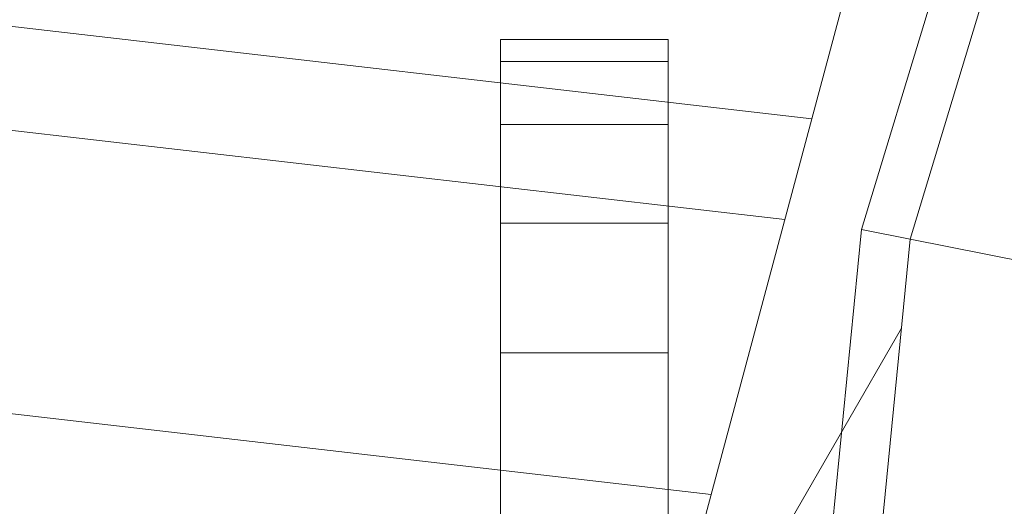
# Model space of a CAD drawing. Units: inches. Extents: x 15 to 18075, y 6 to 12777.
# Drawn here: x 7851 to 7867, y 4903 to 4911 of the extents above; entities that cross this region are included whole.
import ezdxf

# ---------------------------------------------------------------- set-up
doc = ezdxf.new("R2010")
doc.units = ezdxf.units.IN
doc.header["$MEASUREMENT"] = 0

# ---------------------------------------------------------------- blocks, each defined once
blk = doc.blocks.new('9031_DWG-663304-Level 1')
at = {"lineweight": 9}
for p, q in [((527.495, -1938.597), (533.524, -1916.096)), ((533.653, -1921.474), (531.268, -1929.336)), ((534.397, -1921.782), (532.058, -1929.493)), ((507.78, -1924.92), (530.458, -1927.537)), ((525.399, -1926.605), (525.399, -1926.246)), ((528.125, -1926.246), (525.399, -1926.246)), ((528.125, -1926.246), (525.399, -1926.246)), ((525.399, -1926.246), (525.399, -1926.605)), ((525.399, -1926.246), (525.399, -1933.245)), ((525.399, -1926.246), (525.399, -1931.921)), ((525.399, -1926.246), (525.399, -1927.074)), ((525.399, -1926.246), (525.399, -1927.074)), ((528.125, -1926.605), (528.125, -1926.246)), ((528.125, -1926.246), (528.125, -1926.605)), ((528.125, -1926.246), (528.125, -1932.847)), ((528.125, -1926.246), (528.125, -1931.329)), ((528.125, -1926.246), (528.125, -1927.074)), ((528.125, -1926.246), (528.125, -1927.074)), ((507.397, -1926.562), (530.02, -1929.172)), ((525.399, -1927.628), (525.399, -1926.605)), ((528.125, -1926.605), (525.399, -1926.605)), ((525.399, -1926.605), (525.399, -1933.245)), ((525.399, -1926.605), (525.399, -1933.802)), ((528.125, -1926.605), (525.399, -1926.605)), ((528.125, -1927.628), (528.125, -1926.605)), ((528.125, -1926.605), (528.125, -1927.074)), ((528.125, -1926.605), (528.125, -1932.433)), ((528.125, -1926.605), (528.125, -1933.153)), ((528.125, -1926.605), (528.125, -1927.074)), ((528.125, -1926.605), (528.125, -1927.074)), ((525.399, -1929.233), (525.399, -1927.628)), ((528.125, -1927.628), (525.399, -1927.628)), ((525.399, -1927.628), (525.399, -1934.128)), ((525.399, -1927.628), (525.399, -1934.871)), ((528.125, -1929.233), (528.125, -1927.628)), ((528.125, -1927.628), (528.125, -1936.243)), ((528.125, -1927.628), (528.125, -1936.243)), ((525.399, -1931.339), (525.399, -1929.233)), ((525.399, -1939.536), (525.399, -1929.233)), ((528.125, -1929.233), (525.399, -1929.233)), ((525.399, -1929.233), (525.399, -1937.094)), ((528.125, -1931.339), (528.125, -1929.233)), ((528.125, -1929.233), (528.125, -1936.243)), ((528.125, -1929.233), (528.125, -1936.243)), ((531.268, -1929.336), (530.463, -1937.511)), ((532.058, -1929.493), (531.268, -1929.336)), ((532.058, -1929.493), (531.268, -1937.511)), ((534.397, -1929.958), (532.058, -1929.493)), ((506.351, -1931.047), (528.823, -1933.64)), ((527.495, -1938.597), (531.915, -1930.94)), ((525.399, -1933.862), (525.399, -1931.339)), ((525.399, -1939.977), (525.399, -1931.339)), ((525.399, -1953.699), (525.399, -1931.339)), ((528.125, -1931.339), (525.399, -1931.339)), ((528.125, -1933.862), (528.125, -1931.339)), ((528.125, -1936.243), (528.125, -1931.339)), ((528.125, -1931.339), (528.125, -1936.243))]:
    blk.add_line(p, q, dxfattribs=at)

msp = doc.modelspace()

# ---------------------------------------------------------------- block references
at = {"lineweight": 9}
msp.add_blockref('9031_DWG-663304-Level 1', (7333.46, 6837.16), dxfattribs=at)

doc.saveas('drawing.dxf')
